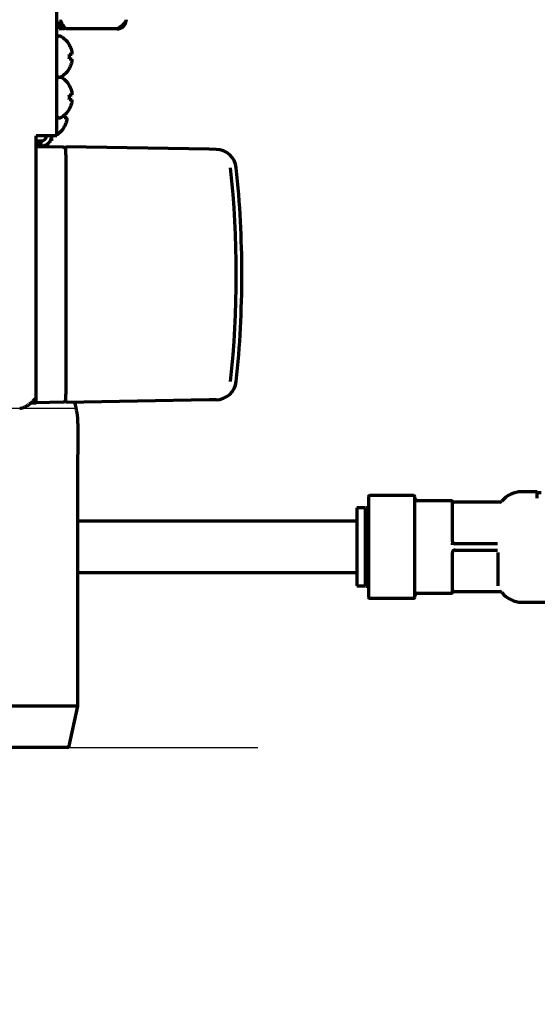
# Model space of a CAD drawing. Units: inches. Extents: x -2405 to 7588, y 441 to 5654.
# Drawn here: x 1454 to 1555, y 2268 to 2460 of the extents above; entities that cross this region are included whole.
import ezdxf

# ---------------------------------------------------------------- set-up
doc = ezdxf.new("R2010")
doc.units = ezdxf.units.IN

# ---------------------------------------------------------------- blocks, each defined once
blk = doc.blocks.new('A$C0B5A562A')
at = {"color": 6}
for p, q in [((0, 50), (0, -50)), ((-50, 0), (50, 0))]:
    blk.add_line(p, q, dxfattribs=at)
blk = doc.blocks.new('A$C29D5572B')
at = {"color": 1}
for p, q in [((0, 50), (0, -50)), ((-50, 0), (50, 0))]:
    blk.add_line(p, q, dxfattribs=at)
blk = doc.blocks.new('A$C0F8E2EAE')
blk.add_blockref('A$C29D5572B', (0, 0))

msp = doc.modelspace()

# ---------------------------------------------------------------- linework, layer by layer
at = {"linetype": 'Continuous', "lineweight": 70}
for p, q in [((1461.42, 2437.13), (1461.42, 4088.62)), ((1461.92, 2458.73), (1462.06, 2458.73)), ((1461.92, 2458.73), (1461.92, 2457.93)), ((1462.02, 2456.53), (1461.82, 2456.53)), ((1462.92, 2457.93), (1461.92, 2457.93)), ((1473.12, 2457.93), (1463.22, 2457.93)), ((1463.86, 2454.83), (1463.9, 2454.83)), ((1463.9, 2450.23), (1463.86, 2450.23)), ((1461.82, 2448.53), (1462.02, 2448.53)), ((1462.22, 2448.57), (1462.21, 2448.58)), ((1463.86, 2446.93), (1463.9, 2446.93)), ((1463.9, 2442.33), (1463.86, 2442.33)), ((1461.82, 2440.63), (1462.02, 2440.63)), ((1462.9, 2438.83), (1462.86, 2438.83)), ((1457.42, 2386.13), (1457.42, 2437.13)), ((1459.42, 2437.13), (1457.42, 2437.13)), ((1457.42, 2436.13), (1458.42, 2436.13)), ((1457.92, 2436.13), (1458.42, 2436.13)), ((1457.92, 2435.13), (1457.92, 2436.13)), ((1458.42, 2435.13), (1458.42, 2436.13)), ((1461.42, 2437.13), (1459.42, 2437.13)), ((1460.15, 2436.13), (1460.42, 2436.13)), ((1460.42, 2437.12), (1460.42, 2436.13)), ((1457.92, 2435.13), (1457.41, 2435.13)), ((1462.68, 2434.91), (1457.42, 2435)), ((1457.92, 2435.13), (1458.42, 2435.13)), ((1463.17, 2434.63), (1463.12, 2434.63)), ((1491.08, 2434.52), (1463.17, 2435)), ((1463.17, 2433.4), (1463.17, 2435)), ((1463.17, 2433.4), (1463.17, 2386.85)), ((1492.42, 2434.49), (1491.08, 2434.52)), ((1457.42, 2385.25), (1457.42, 2386.13)), ((1457.42, 2385.13), (1457.42, 2386.11)), ((1463.12, 2385.63), (1463.17, 2385.63)), ((1463.17, 2385.25), (1463.17, 2386.85)), ((1491.08, 2385.74), (1463.17, 2385.25)), ((1492.42, 2385.76), (1491.08, 2385.74)), ((1457.42, 2385.13), (1456.3, 2385.13)), ((1457.42, 2385.25), (1462.68, 2385.34)), ((1465.53, 2381.13), (1465.53, 2375.13)), ((1465.53, 2326.13), (1465.53, 2375.11)), ((1522.07, 2366.93), (1522.07, 2347.33)), ((1530.87, 2367.13), (1522.27, 2367.13)), ((1531.07, 2347.33), (1531.07, 2366.93)), ((1554.87, 2367.88), (1551.87, 2367.88)), ((1554.87, 2366.64), (1554.87, 2367.88)), ((1555.59, 2367.68), (1554.87, 2367.68)), ((1519.77, 2364.73), (1519.77, 2349.54)), ((1521.37, 2364.73), (1519.77, 2364.73)), ((1521.37, 2364.73), (1521.37, 2349.54)), ((1521.87, 2349.18), (1521.87, 2365.08)), ((1522.07, 2365.08), (1521.87, 2365.08)), ((1538.17, 2366.13), (1531.57, 2366.13)), ((1538.37, 2358.18), (1538.37, 2365.86)), ((1547.58, 2365.83), (1538.74, 2365.83)), ((1547.58, 2365.82), (1538.74, 2365.82)), ((1521.87, 2362.95), (1521.37, 2362.95)), ((1519.77, 2362.13), (1465.53, 2362.13)), ((1547.14, 2357.73), (1538.87, 2357.73)), ((1538.37, 2348.39), (1538.37, 2356.07)), ((1538.87, 2356.53), (1547.14, 2356.53)), ((1547.25, 2349.54), (1547.25, 2356.05)), ((1465.53, 2352.13), (1519.77, 2352.13)), ((1521.37, 2351.3), (1521.87, 2351.3)), ((1519.77, 2349.54), (1519.77, 2349.53)), ((1519.77, 2349.53), (1521.37, 2349.53)), ((1521.37, 2349.54), (1521.37, 2349.53)), ((1521.87, 2349.18), (1522.07, 2349.18)), ((1522.27, 2347.13), (1530.87, 2347.13)), ((1531.57, 2348.13), (1538.17, 2348.13)), ((1538.74, 2348.44), (1547.58, 2348.44)), ((1538.74, 2348.43), (1547.58, 2348.43)), ((1551.87, 2346.38), (1576.87, 2346.38)), ((1465.53, 2326.13), (1435.53, 2326.13)), ((1463.78, 2318.13), (1465.53, 2326.13)), ((1463.78, 2318.13), (1437.28, 2318.13))]:
    msp.add_line(p, q, dxfattribs=at)
for centre, radius, start, end in [((1461.82, 2456.13), 0.4, 90, 180), ((1462.02, 2456.13), 0.4, 59.6988, 90), ((1459.8, 2452.33), 4.8, 31.5837, 59.6988), ((1460.12, 2452.53), 3.78, 0.0035, 7.6041), ((1460.12, 2452.53), 3.78, 352.3959, 359.9965), ((1461.82, 2448.93), 0.4, 180, 270), ((1459.8, 2452.73), 4.8, 300.3012, 328.4186), ((1461.82, 2448.23), 0.4, 118.9561, 180), ((1462.02, 2448.93), 0.4, 270, 300.3012), ((1459.8, 2444.43), 4.8, 31.5837, 59.6988), ((1460.12, 2444.63), 3.78, 0.0035, 7.6041), ((1460.12, 2444.63), 3.78, 352.3959, 359.9965), ((1461.82, 2441.03), 0.4, 180, 270), ((1459.8, 2444.83), 4.8, 300.3012, 328.4186), ((1459.12, 2441.13), 3.78, 352.3959, 359.9965), ((1462.02, 2441.03), 0.4, 270, 300.3012), ((1458.8, 2441.33), 4.8, 303.0822, 328.4186), ((1458.42, 2437.13), 1, 270, 0), ((1458.42, 2437.13), 2, 270, 0), ((1462.67, 2434.41), 0.5, 0, 89), ((1492.35, 2430.49), 4, 5.987, 89), ((1298.17, 2410.13), 199.25, 0, 5.987), ((1298.17, 2410.13), 199.25, 354.013, 0), ((1492.35, 2389.76), 4, 271, 354.013), ((1462.67, 2385.84), 0.5, 271, 0), ((1451.53, 2381.13), 14, 0, 17.2659), ((1522.27, 2366.93), 0.2, 90, 180), ((1530.87, 2366.93), 0.2, 0, 90), ((1531.57, 2366.63), 0.5, 180, 270), ((1551.87, 2362.88), 5, 90, 141.1508), ((1538.17, 2365.93), 0.2, 34.8499, 90), ((1538.74, 2366.33), 0.5, 214.8499, 270), ((1547.58, 2366.33), 0.5, 270, 321.1508), ((1538.87, 2358.23), 0.5, 180, 270), ((1538.87, 2356.03), 0.5, 90, 180), ((1522.27, 2347.33), 0.2, 180, 270), ((1530.87, 2347.33), 0.2, 270, 0), ((1531.57, 2347.63), 0.5, 90, 180), ((1538.17, 2348.33), 0.2, 270, 325.1501), ((1538.74, 2347.93), 0.5, 90, 145.1501), ((1547.58, 2347.93), 0.5, 38.8492, 90), ((1551.87, 2351.38), 5, 218.8492, 270)]:
    msp.add_arc(centre, radius, start, end, dxfattribs=at)
for centre, major_axis, ratio, start_param, end_param in [((1298.59, 2410.13), (0, -197.77), 0.999848, 1.465422, 1.67617), ((1538.87, 2356.07), (-0.5, 0), 0.936268, 4.712389, 5.872103)]:
    msp.add_ellipse(centre, major_axis=major_axis, ratio=ratio, start_param=start_param, end_param=end_param, dxfattribs=at)
for points, knots in [([(1463.22, 2457.93), (1463.1, 2458), (1462.98, 2458.08), (1462.75, 2458.23), (1462.64, 2458.3), (1462.42, 2458.45), (1462.32, 2458.53), (1462.12, 2458.68), (1462.03, 2458.75), (1461.86, 2458.9), (1461.79, 2458.98), (1461.66, 2459.13), (1461.6, 2459.2), (1461.51, 2459.35), (1461.48, 2459.43), (1461.43, 2459.58), (1461.42, 2459.65), (1461.42, 2459.73)], [0, 0, 0, 0, 0.125, 0.125, 0.25, 0.25, 0.375, 0.375, 0.5, 0.5, 0.625, 0.625, 0.75, 0.75, 0.875, 0.875, 1, 1, 1, 1]), ([(1463.86, 2453.03), (1463.99, 2453.03), (1464.1, 2453.03), (1464.23, 2453.03), (1464.27, 2453.03), (1464.35, 2453.03), (1464.38, 2453.03), (1464.41, 2453.03)], [0, 0, 0, 0, 0.5, 0.5, 0.75, 0.75, 1, 1, 1, 1]), ([(1463.86, 2450.23), (1463.99, 2450.43), (1464.1, 2450.64), (1464.23, 2450.97), (1464.27, 2451.08), (1464.35, 2451.3), (1464.38, 2451.41), (1464.41, 2451.53)], [0, 0, 0, 0, 0.5, 0.5, 0.75, 0.75, 1, 1, 1, 1]), ([(1463.86, 2445.13), (1463.99, 2445.13), (1464.1, 2445.13), (1464.23, 2445.13), (1464.27, 2445.13), (1464.35, 2445.13), (1464.38, 2445.13), (1464.41, 2445.13)], [0, 0, 0, 0, 0.5, 0.5, 0.75, 0.75, 1, 1, 1, 1]), ([(1463.86, 2442.33), (1463.99, 2442.53), (1464.1, 2442.74), (1464.23, 2443.07), (1464.27, 2443.18), (1464.35, 2443.4), (1464.38, 2443.51), (1464.41, 2443.63)], [0, 0, 0, 0, 0.5, 0.5, 0.75, 0.75, 1, 1, 1, 1]), ([(1462.86, 2438.83), (1462.99, 2439.03), (1463.1, 2439.24), (1463.23, 2439.57), (1463.27, 2439.68), (1463.35, 2439.9), (1463.38, 2440.01), (1463.41, 2440.13)], [0, 0, 0, 0, 0.5, 0.5, 0.75, 0.75, 1, 1, 1, 1]), ([(1457.42, 2435.4), (1457.46, 2435.35), (1457.63, 2435.2), (1457.79, 2435.13), (1457.92, 2435.13)], [0, 0, 0, 0, 0.249144, 1, 1, 1, 1]), ([(1538.33, 2366.03), (1538.33, 2366.03), (1538.33, 2366.02), (1538.34, 2366.01), (1538.34, 2366), (1538.35, 2365.98), (1538.35, 2365.97), (1538.35, 2365.96), (1538.36, 2365.95), (1538.36, 2365.93), (1538.36, 2365.92), (1538.37, 2365.9), (1538.37, 2365.89), (1538.37, 2365.88), (1538.37, 2365.87), (1538.37, 2365.86)], [0, 0, 0, 0, 0.25, 0.25, 0.5, 0.5, 0.625, 0.625, 0.75, 0.75, 0.875, 0.875, 0.9375, 0.9375, 1, 1, 1, 1]), ([(1538.37, 2358.18), (1538.37, 2358.17), (1538.37, 2358.16), (1538.37, 2358.14), (1538.37, 2358.12), (1538.36, 2358.09), (1538.36, 2358.06), (1538.36, 2358.01), (1538.35, 2357.98), (1538.35, 2357.93), (1538.35, 2357.9), (1538.34, 2357.85), (1538.34, 2357.82), (1538.34, 2357.77), (1538.34, 2357.74), (1538.33, 2357.66), (1538.33, 2357.6), (1538.33, 2357.55)], [0, 0, 0, 0, 0.0625, 0.0625, 0.125, 0.125, 0.25, 0.25, 0.375, 0.375, 0.5, 0.5, 0.625, 0.625, 0.75, 0.75, 1, 1, 1, 1]), ([(1538.37, 2348.39), (1538.37, 2348.38), (1538.37, 2348.38), (1538.37, 2348.36), (1538.37, 2348.36), (1538.36, 2348.34), (1538.36, 2348.33), (1538.36, 2348.31), (1538.35, 2348.3), (1538.35, 2348.28), (1538.35, 2348.27), (1538.34, 2348.26), (1538.34, 2348.26), (1538.34, 2348.25), (1538.34, 2348.24), (1538.33, 2348.23), (1538.33, 2348.23), (1538.33, 2348.22)], [0, 0, 0, 0, 0.0625, 0.0625, 0.125, 0.125, 0.25, 0.25, 0.375, 0.375, 0.5, 0.5, 0.625, 0.625, 0.75, 0.75, 1, 1, 1, 1])]:
    msp.add_open_spline(points, degree=3, knots=knots, dxfattribs=at)
for points in [[(1463.22, 2457.93), (1463.04, 2458.13), (1462.69, 2458.53), (1462.31, 2459.13), (1462.22, 2459.53), (1462.22, 2459.73)], [(1474.92, 2459.73), (1474.92, 2459.53), (1474.75, 2459.13), (1474.06, 2458.53), (1473.43, 2458.13), (1473.12, 2457.93)], [(1473.12, 2457.93), (1473.35, 2457.93), (1473.82, 2458.02), (1474.42, 2458.42), (1474.82, 2459.02), (1474.92, 2459.49), (1474.92, 2459.73)], [(1464.41, 2453.53), (1464.4, 2453.58), (1464.37, 2453.69), (1464.32, 2453.85), (1464.26, 2454.01), (1464.2, 2454.17), (1464.14, 2454.32), (1464.06, 2454.47), (1463.97, 2454.64), (1463.9, 2454.76), (1463.86, 2454.83)], [(1464.41, 2453.03), (1464.42, 2453.05), (1464.42, 2453.1), (1464.43, 2453.17), (1464.43, 2453.24), (1464.43, 2453.31), (1464.43, 2453.38), (1464.42, 2453.46), (1464.42, 2453.5), (1464.41, 2453.53)], [(1464.41, 2452.03), (1464.4, 2452.03), (1464.37, 2452.03), (1464.32, 2452.03), (1464.26, 2452.03), (1464.2, 2452.03), (1464.14, 2452.03), (1464.06, 2452.03), (1463.97, 2452.03), (1463.9, 2452.03), (1463.86, 2452.03)], [(1464.41, 2451.53), (1464.42, 2451.55), (1464.42, 2451.61), (1464.43, 2451.68), (1464.43, 2451.75), (1464.43, 2451.82), (1464.43, 2451.89), (1464.42, 2451.96), (1464.42, 2452), (1464.41, 2452.03)], [(1464.41, 2445.63), (1464.4, 2445.68), (1464.37, 2445.79), (1464.32, 2445.95), (1464.26, 2446.11), (1464.2, 2446.27), (1464.14, 2446.42), (1464.06, 2446.57), (1463.97, 2446.74), (1463.9, 2446.86), (1463.86, 2446.93)], [(1464.41, 2445.13), (1464.42, 2445.15), (1464.42, 2445.2), (1464.43, 2445.27), (1464.43, 2445.34), (1464.43, 2445.41), (1464.43, 2445.48), (1464.42, 2445.56), (1464.42, 2445.6), (1464.41, 2445.63)], [(1464.41, 2444.13), (1464.4, 2444.13), (1464.37, 2444.13), (1464.32, 2444.13), (1464.26, 2444.13), (1464.2, 2444.13), (1464.14, 2444.13), (1464.06, 2444.13), (1463.97, 2444.13), (1463.9, 2444.13), (1463.86, 2444.13)], [(1464.41, 2443.63), (1464.42, 2443.65), (1464.42, 2443.71), (1464.43, 2443.78), (1464.43, 2443.85), (1464.43, 2443.92), (1464.43, 2443.99), (1464.42, 2444.06), (1464.42, 2444.1), (1464.41, 2444.13)], [(1463.41, 2440.63), (1463.4, 2440.63), (1463.37, 2440.63), (1463.32, 2440.63), (1463.26, 2440.63), (1463.2, 2440.63), (1463.14, 2440.63), (1463.06, 2440.63), (1462.97, 2440.63), (1462.9, 2440.63), (1462.86, 2440.63)], [(1463.41, 2440.13), (1463.42, 2440.15), (1463.42, 2440.21), (1463.43, 2440.28), (1463.43, 2440.35), (1463.43, 2440.42), (1463.43, 2440.49), (1463.42, 2440.56), (1463.42, 2440.6), (1463.41, 2440.63)], [(1454.22, 2384.13), (1454.29, 2384.13), (1454.45, 2384.14), (1454.67, 2384.17), (1454.9, 2384.24), (1455.13, 2384.32), (1455.36, 2384.43), (1455.59, 2384.56), (1455.82, 2384.71), (1456.05, 2384.88), (1456.27, 2385.06), (1456.5, 2385.26), (1456.73, 2385.47), (1456.96, 2385.68), (1457.19, 2385.9), (1457.34, 2386.05), (1457.42, 2386.13)]]:
    msp.add_open_spline(points, degree=3, dxfattribs=at)

# ---------------------------------------------------------------- block references
for name, p in [('A$C0F8E2EAE', (1415.42, 2384.13)), ('A$C0B5A562A', (1450.53, 2318.13))]:
    msp.add_blockref(name, p)

doc.saveas('drawing.dxf')
